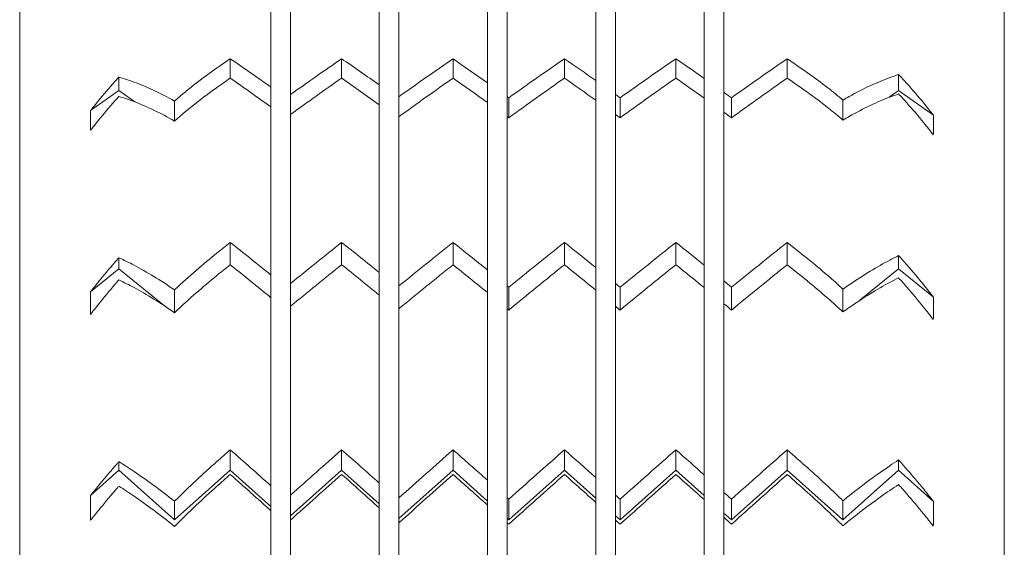
# Model space of a CAD drawing. Units: millimetres. Extents: x -873 to 3840, y -2012 to 2990.
# Drawn here: x 2126 to 2326, y 45 to 152 of the extents above; entities that cross this region are included whole.
import ezdxf

# ---------------------------------------------------------------- set-up
doc = ezdxf.new("R2010")
doc.units = ezdxf.units.MM
doc.header["$MEASUREMENT"] = 0

msp = doc.modelspace()

# ---------------------------------------------------------------- linework, layer by layer
at = {"color": 0, "linetype": 'Continuous', "lineweight": 0}
for p, q in [((2126.12, -367.77), (2126.12, 192.23)), ((2326.12, 192.23), (2326.12, -367.77)), ((2199.15, 168.26), (2199.15, 139.11)), ((2221.15, 168.64), (2221.15, 139.55)), ((2243.15, 169.01), (2243.15, 139.99)), ((2265.15, 169.39), (2265.15, 140.43)), ((2177.15, 167.88), (2177.15, 138.66)), ((2181.15, 137.17), (2181.15, 166.61)), ((2203.15, 136.72), (2203.15, 166.23)), ((2225.15, 136.71), (2225.15, 166.22)), ((2247.15, 137.16), (2247.15, 166.61)), ((2269.15, 137.61), (2269.15, 166.99)), ((2168.89, 140.49), (2168.89, 144.42)), ((2191.52, 140.49), (2191.52, 144.42)), ((2214.15, 140.49), (2214.15, 144.42)), ((2236.77, 140.49), (2236.77, 144.42)), ((2259.4, 140.49), (2259.4, 144.42)), ((2282.03, 140.49), (2282.03, 144.42)), ((2146.26, 137.94), (2146.26, 140.69)), ((2265.15, 140.43), (2265.15, 136.43)), ((2304.66, 137.94), (2304.66, 141.2)), ((2177.15, 138.66), (2177.15, 134.63)), ((2199.15, 139.11), (2199.15, 135.08)), ((2221.15, 139.55), (2221.15, 135.53)), ((2243.15, 139.99), (2243.15, 135.98)), ((2140.52, 133.88), (2146.26, 137.94)), ((2146.26, 137.94), (2149.5, 135.66)), ((2181.15, 133.11), (2181.15, 137.17)), ((2203.15, 132.65), (2203.15, 136.72)), ((2225.15, 132.65), (2225.15, 136.71)), ((2225.46, 136.49), (2225.46, 132.42)), ((2247.15, 133.1), (2247.15, 137.16)), ((2248.09, 136.49), (2248.09, 132.42)), ((2265.15, 136.43), (2265.15, 102.53)), ((2269.15, 133.56), (2269.15, 137.61)), ((2270.71, 136.49), (2270.71, 132.42)), ((2293.34, 136.03), (2293.34, 131.96)), ((2304.66, 137.94), (2302.75, 136.59)), ((2311.73, 132.94), (2304.66, 137.94)), ((2157.58, 135.84), (2157.58, 131.77)), ((2177.15, 134.63), (2177.15, 100.5)), ((2199.15, 135.08), (2199.15, 101.01)), ((2221.15, 135.53), (2221.15, 101.52)), ((2243.15, 135.98), (2243.15, 102.02)), ((2181.15, 98.79), (2181.15, 133.11)), ((2203.15, 98.28), (2203.15, 132.65)), ((2225.15, 98.28), (2225.15, 132.65)), ((2247.15, 98.79), (2247.15, 133.1)), ((2269.15, 99.3), (2269.15, 133.56)), ((2168.89, 102.6), (2168.89, 107.12)), ((2191.52, 102.6), (2191.52, 107.12)), ((2214.15, 102.6), (2214.15, 107.12)), ((2236.77, 102.6), (2236.77, 107.12)), ((2259.4, 102.6), (2259.4, 107.12)), ((2282.03, 102.6), (2282.03, 107.12)), ((2146.26, 101.73), (2146.26, 104.02)), ((2304.66, 101.73), (2304.66, 104.44)), ((2243.15, 102.02), (2243.15, 97.44)), ((2265.15, 102.53), (2265.15, 97.95)), ((2140.52, 97.09), (2146.26, 101.73)), ((2146.26, 101.73), (2155.54, 94.23)), ((2177.15, 100.5), (2177.15, 95.9)), ((2199.15, 101.01), (2199.15, 96.41)), ((2221.15, 101.52), (2221.15, 96.93)), ((2304.66, 101.73), (2296.8, 95.37)), ((2311.73, 96.01), (2304.66, 101.73)), ((2181.15, 94.17), (2181.15, 98.79)), ((2203.15, 93.65), (2203.15, 98.28)), ((2225.15, 93.64), (2225.15, 98.28)), ((2225.46, 98.02), (2225.46, 93.39)), ((2247.15, 94.16), (2247.15, 98.79)), ((2248.09, 98.02), (2248.09, 93.39)), ((2269.15, 94.68), (2269.15, 99.3)), ((2270.71, 98.02), (2270.71, 93.39)), ((2157.58, 97.48), (2157.58, 92.85)), ((2199.15, 96.41), (2199.15, 58.27)), ((2221.15, 96.93), (2221.15, 58.82)), ((2243.15, 97.44), (2243.15, 59.38)), ((2265.15, 97.95), (2265.15, 59.94)), ((2293.34, 97.64), (2293.34, 93)), ((2177.15, 95.9), (2177.15, 57.71)), ((2181.15, 55.82), (2181.15, 94.17)), ((2247.15, 55.82), (2247.15, 94.16)), ((2269.15, 56.38), (2269.15, 94.68)), ((2203.15, 55.26), (2203.15, 93.65)), ((2225.15, 55.26), (2225.15, 93.64)), ((2168.89, 60.85), (2168.89, 65.01)), ((2191.52, 60.85), (2191.52, 65.01)), ((2214.15, 60.85), (2214.15, 65.01)), ((2236.77, 60.85), (2236.77, 65.01)), ((2259.4, 60.85), (2259.4, 65.01)), ((2282.03, 60.85), (2282.03, 65.01)), ((2146.26, 60.85), (2146.26, 62.62)), ((2304.66, 60.85), (2304.66, 62.95)), ((2140.52, 55.74), (2146.26, 60.85)), ((2146.26, 60.85), (2157.58, 50.77)), ((2157.58, 50.77), (2168.89, 60.85)), ((2168.89, 60.85), (2177.15, 53.5)), ((2181.15, 51.62), (2191.52, 60.85)), ((2191.52, 60.85), (2199.15, 54.06)), ((2203.15, 51.06), (2214.15, 60.85)), ((2214.15, 60.85), (2221.15, 54.61)), ((2225.46, 50.77), (2236.77, 60.85)), ((2236.77, 60.85), (2243.15, 55.17)), ((2248.09, 50.77), (2259.4, 60.85)), ((2259.4, 60.85), (2265.15, 55.73)), ((2270.71, 50.77), (2282.03, 60.85)), ((2282.03, 60.85), (2293.34, 50.77)), ((2304.66, 60.85), (2293.34, 50.77)), ((2311.73, 54.55), (2304.66, 60.85)), ((2199.15, 58.27), (2199.15, 54.06)), ((2221.15, 58.82), (2221.15, 54.61)), ((2243.15, 59.38), (2243.15, 55.17)), ((2265.15, 59.94), (2265.15, 55.73)), ((2177.15, 57.71), (2177.15, 53.5)), ((2269.15, 52.17), (2269.15, 56.38)), ((2157.58, 54.56), (2157.58, 50.77)), ((2181.15, 51.62), (2181.15, 55.82)), ((2199.15, 54.06), (2199.15, 53.21)), ((2203.15, 51.06), (2203.15, 55.26)), ((2221.15, 54.61), (2221.15, 53.77)), ((2225.15, 51.05), (2225.15, 55.26)), ((2225.46, 54.98), (2225.46, 50.77)), ((2243.15, 55.17), (2243.15, 54.34)), ((2243.15, 54.34), (2243.15, 13.12)), ((2247.15, 51.61), (2247.15, 55.82)), ((2248.09, 54.98), (2248.09, 50.77)), ((2265.15, 55.73), (2265.15, 54.9)), ((2265.15, 54.9), (2265.15, 13.71)), ((2270.71, 54.98), (2270.71, 50.77)), ((2293.34, 54.68), (2293.34, 50.77)), ((2177.15, 53.5), (2177.15, 52.65)), ((2177.15, 52.65), (2177.15, 11.33)), ((2199.15, 53.21), (2199.15, 11.93)), ((2221.15, 53.77), (2221.15, 12.52)), ((2269.15, 52.17), (2270.71, 50.77)), ((2269.15, 51.31), (2269.15, 52.17)), ((2181.15, 50.75), (2181.15, 51.62)), ((2181.15, 9.32), (2181.15, 50.75)), ((2203.15, 50.18), (2203.15, 51.06)), ((2203.15, 8.72), (2203.15, 50.18)), ((2225.15, 51.05), (2225.46, 50.77)), ((2225.15, 50.17), (2225.15, 51.05)), ((2225.15, 8.72), (2225.15, 50.17)), ((2247.15, 51.61), (2248.09, 50.77)), ((2247.15, 50.74), (2247.15, 51.61)), ((2247.15, 9.31), (2247.15, 50.74)), ((2269.15, 9.91), (2269.15, 51.31))]:
    msp.add_line(p, q, dxfattribs=at)
at = {"color": 0, "linetype": 'Continuous', "lineweight": 0, "extrusion": (0, 0, -1)}
for centre, major_axis, ratio, start_param, end_param in [((2160.41, -87.77), (295.64, 295.64), 0.414214, -1.160234, -1.151578), ((2177.38, -87.77), (295.64, -295.64), 0.414214, -1.990015, -1.964204), ((2183.03, -87.77), (295.64, 295.64), 0.414214, -1.183984, -1.151578), ((2200, -87.77), (295.64, -295.64), 0.414214, -1.990015, -1.966165), ((2205.66, -87.77), (295.64, 295.64), 0.414214, -1.185944, -1.151578), ((2222.63, -87.77), (295.64, -295.64), 0.414214, -1.990015, -1.968126), ((2228.29, -87.77), (295.64, 295.64), 0.414214, -1.186936, -1.151578), ((2245.26, -87.77), (295.64, -295.64), 0.414214, -1.990015, -1.970086), ((2250.92, -87.77), (295.64, 295.64), 0.414214, -1.186936, -1.151578), ((2267.89, -87.77), (295.64, -295.64), 0.414214, -1.990015, -1.972047), ((2273.54, -87.77), (295.64, 295.64), 0.414214, -1.186936, -1.151578), ((2290.51, -87.77), (295.64, -295.64), 0.414214, -1.990015, -1.97722), ((2222.63, -87.77), (295.64, -295.64), 0.414214, -1.955625, -1.954656), ((2245.26, -87.77), (295.64, -295.64), 0.414214, -1.957586, -1.954656), ((2267.89, -87.77), (295.64, -295.64), 0.414214, -1.959547, -1.954656), ((2160.41, -87.77), (-304.34, -304.34), 0.32492, 1.902819, 1.911475), ((2177.38, -87.77), (304.34, -304.34), 0.32492, -1.911475, -1.885664), ((2183.03, -87.77), (-304.34, -304.34), 0.32492, 1.879069, 1.911475), ((2200, -87.77), (304.34, -304.34), 0.32492, -1.911475, -1.887625), ((2205.66, -87.77), (-304.34, -304.34), 0.32492, 1.877108, 1.911475), ((2222.63, -87.77), (304.34, -304.34), 0.32492, -1.911475, -1.889586), ((2228.29, -87.77), (-304.34, -304.34), 0.32492, 1.876117, 1.911475), ((2245.26, -87.77), (304.34, -304.34), 0.32492, -1.911475, -1.891546), ((2250.92, -87.77), (-304.34, -304.34), 0.32492, 1.876117, 1.911475), ((2267.89, -87.77), (304.34, -304.34), 0.32492, -1.911475, -1.893507), ((2273.54, -87.77), (-304.34, -304.34), 0.32492, 1.876117, 1.911475), ((2290.51, -87.77), (304.34, -304.34), 0.32492, -1.911475, -1.89868), ((2222.63, -87.77), (304.34, -304.34), 0.32492, -1.877086, -1.876117), ((2245.26, -87.77), (304.34, -304.34), 0.32492, -1.879046, -1.876117), ((2267.89, -87.77), (304.34, -304.34), 0.32492, -1.881007, -1.876117), ((2160.41, -87.77), (-311.16, -311.16), 0.240079, 1.824279, 1.832935), ((2177.38, -87.77), (311.16, -311.16), 0.240079, -1.832935, -1.807125), ((2183.03, -87.77), (-311.16, -311.16), 0.240079, 1.800529, 1.832935), ((2200, -87.77), (311.16, -311.16), 0.240079, -1.832935, -1.809085), ((2205.66, -87.77), (-311.16, -311.16), 0.240079, 1.798569, 1.832935), ((2222.63, -87.77), (311.16, -311.16), 0.240079, -1.832935, -1.811046), ((2228.29, -87.77), (-311.16, -311.16), 0.240079, 1.797577, 1.832935), ((2245.26, -87.77), (311.16, -311.16), 0.240079, -1.832935, -1.813007), ((2250.92, -87.77), (-311.16, -311.16), 0.240079, 1.797577, 1.832935), ((2267.89, -87.77), (311.16, -311.16), 0.240079, -1.832935, -1.814967), ((2273.54, -87.77), (-311.16, -311.16), 0.240079, 1.797577, 1.832935), ((2290.51, -87.77), (311.16, -311.16), 0.240079, -1.832935, -1.82014), ((2267.89, -87.77), (311.16, -311.16), 0.240079, -1.802467, -1.797577), ((2222.63, -87.77), (311.16, -311.16), 0.240079, -1.798546, -1.797577), ((2245.26, -87.77), (311.16, -311.16), 0.240079, -1.800507, -1.797577)]:
    msp.add_ellipse(centre, major_axis=major_axis, ratio=ratio, start_param=start_param, end_param=end_param, dxfattribs=at)
at = {"color": 0, "linetype": 'Continuous', "lineweight": 0}
for centre, major_axis, ratio, start_param, end_param in [((2166.06, -87.77), (-295.64, -295.64), 0.414214, -1.972334, -1.96368), ((2171.72, -87.77), (-295.64, 295.64), 0.414214, -1.195067, -1.169258), ((2188.69, -87.77), (-295.64, -295.64), 0.414214, -1.972334, -1.939929), ((2194.35, -87.77), (-295.64, 295.64), 0.414214, -1.193106, -1.169258), ((2211.32, -87.77), (-295.64, -295.64), 0.414214, -1.972334, -1.937968), ((2216.97, -87.77), (-295.64, 295.64), 0.414214, -1.191145, -1.169258), ((2233.95, -87.77), (-295.64, -295.64), 0.414214, -1.972334, -1.936976), ((2239.6, -87.77), (-295.64, 295.64), 0.414214, -1.189184, -1.169258), ((2256.57, -87.77), (-295.64, -295.64), 0.414214, -1.972334, -1.936976), ((2262.23, -87.77), (-295.64, 295.64), 0.414214, -1.187224, -1.169258), ((2279.2, -87.77), (-295.64, -295.64), 0.414214, -1.972334, -1.936976), ((2284.86, -87.77), (-295.64, 295.64), 0.414214, -1.182051, -1.169258), ((2216.97, -87.77), (-295.64, 295.64), 0.414214, -1.204617, -1.203648), ((2239.6, -87.77), (-295.64, 295.64), 0.414214, -1.204617, -1.201686), ((2262.23, -87.77), (-295.64, 295.64), 0.414214, -1.204617, -1.199725), ((2166.06, -87.77), (-304.34, -304.34), 0.32492, -1.893795, -1.88514), ((2171.72, -87.77), (304.34, -304.34), 0.32492, 1.867986, 1.893795), ((2188.69, -87.77), (-304.34, -304.34), 0.32492, -1.893795, -1.861389), ((2194.35, -87.77), (304.34, -304.34), 0.32492, 1.869947, 1.893795), ((2211.32, -87.77), (-304.34, -304.34), 0.32492, -1.893795, -1.859428), ((2216.97, -87.77), (304.34, -304.34), 0.32492, 1.871908, 1.893795), ((2233.95, -87.77), (-304.34, -304.34), 0.32492, -1.893795, -1.858436), ((2239.6, -87.77), (304.34, -304.34), 0.32492, 1.873868, 1.893795), ((2256.57, -87.77), (-304.34, -304.34), 0.32492, -1.893795, -1.858436), ((2262.23, -87.77), (304.34, -304.34), 0.32492, 1.875829, 1.893795), ((2279.2, -87.77), (-304.34, -304.34), 0.32492, -1.893795, -1.858436), ((2284.86, -87.77), (304.34, -304.34), 0.32492, 1.881002, 1.893795), ((2239.6, -87.77), (304.34, -304.34), 0.32492, 1.858436, 1.861367), ((2262.23, -87.77), (304.34, -304.34), 0.32492, 1.858436, 1.863328), ((2216.97, -87.77), (304.34, -304.34), 0.32492, 1.858436, 1.859405), ((2166.06, -87.77), (-311.16, -311.16), 0.240079, -1.815255, -1.806601), ((2171.72, -87.77), (311.16, -311.16), 0.240079, 1.789446, 1.815255), ((2188.69, -87.77), (-311.16, -311.16), 0.240079, -1.815255, -1.78285), ((2194.35, -87.77), (311.16, -311.16), 0.240079, 1.791407, 1.815255), ((2211.32, -87.77), (-311.16, -311.16), 0.240079, -1.815255, -1.780888), ((2216.97, -87.77), (311.16, -311.16), 0.240079, 1.793368, 1.815255), ((2233.95, -87.77), (-311.16, -311.16), 0.240079, -1.815255, -1.779896), ((2239.6, -87.77), (311.16, -311.16), 0.240079, 1.795329, 1.815255), ((2256.57, -87.77), (-311.16, -311.16), 0.240079, -1.815255, -1.779896), ((2262.23, -87.77), (311.16, -311.16), 0.240079, 1.797289, 1.815255), ((2279.2, -87.77), (-311.16, -311.16), 0.240079, -1.815255, -1.779896), ((2284.86, -87.77), (311.16, -311.16), 0.240079, 1.802462, 1.815255), ((2216.97, -87.77), (311.16, -311.16), 0.240079, 1.779896, 1.780865), ((2239.6, -87.77), (311.16, -311.16), 0.240079, 1.779896, 1.782827), ((2262.23, -87.77), (311.16, -311.16), 0.240079, 1.779896, 1.784788)]:
    msp.add_ellipse(centre, major_axis=major_axis, ratio=ratio, start_param=start_param, end_param=end_param, dxfattribs=at)
for points, knots in [([(2157.58, 135.84), (2157.6, 135.86), (2157.62, 135.88), (2159.08, 137.15), (2160.54, 138.34), (2163.39, 140.56), (2164.79, 141.58), (2166.12, 142.51)], [-11.419861, -11.419861, -11.419861, -11.419861, -11.333382, -11.333382, -5.666691, -5.666691, 0, 0, 0, 0]), ([(2140.52, 133.88), (2141.16, 134.71), (2141.81, 135.52), (2143.6, 137.69), (2144.75, 139.02), (2146.02, 140.42), (2146.14, 140.56), (2146.26, 140.69)], [254.229624, 254.229624, 254.229624, 254.229624, 257.117116, 257.117116, 262.00923, 262.00923, 262.536809, 262.536809, 262.536809, 262.536809]), ([(2146.26, 140.69), (2147.31, 140.39), (2148.36, 140.05), (2150.64, 139.21), (2151.98, 138.65), (2154.74, 137.36), (2156.15, 136.64), (2157.58, 135.84)], [261.556379, 261.556379, 261.556379, 261.556379, 266.096048, 266.096048, 271.763213, 271.763213, 277.353714, 277.353714, 277.353714, 277.353714]), ([(2286.12, 141.59), (2287.46, 140.66), (2288.86, 139.63), (2291.29, 137.72), (2292.32, 136.89), (2293.34, 136.03)], [0, 0, 0, 0, 5.66665, 5.66665, 9.687661, 9.687661, 9.687661, 9.687661]), ([(2293.34, 136.03), (2293.76, 136.28), (2294.19, 136.52), (2296.05, 137.55), (2297.48, 138.29), (2300.26, 139.57), (2301.6, 140.13), (2303.45, 140.8), (2304.05, 141.01), (2304.66, 141.2)], [9.681311, 9.681311, 9.681311, 9.681311, 11.334021, 11.334021, 17.001032, 17.001032, 22.668042, 22.668042, 25.30496, 25.30496, 25.30496, 25.30496]), ([(2304.66, 141.2), (2305.22, 140.61), (2305.78, 140), (2307.49, 138.1), (2308.64, 136.77), (2310.43, 134.59), (2311.09, 133.77), (2311.73, 132.94)], [25.166607, 25.166607, 25.166607, 25.166607, 27.583574, 27.583574, 32.482949, 32.482949, 35.394331, 35.394331, 35.394331, 35.394331]), ([(2166.12, 138.54), (2164.79, 137.6), (2163.39, 136.56), (2160.54, 134.31), (2159.09, 133.1), (2157.63, 131.81), (2157.6, 131.79), (2157.58, 131.77)], [0, 0, 0, 0, 5.6667, 5.6667, 11.3334, 11.3334, 11.430498, 11.430498, 11.430498, 11.430498]), ([(2146.26, 136.76), (2146.15, 136.63), (2146.03, 136.5), (2144.76, 135.09), (2143.61, 133.74), (2141.82, 131.55), (2141.17, 130.72), (2140.53, 129.89)], [27.099043, 27.099043, 27.099043, 27.099043, 27.601736, 27.601736, 32.525116, 32.525116, 35.443479, 35.443479, 35.443479, 35.443479]), ([(2157.58, 131.77), (2156.15, 132.59), (2154.73, 133.33), (2151.96, 134.66), (2150.61, 135.23), (2148.34, 136.1), (2147.3, 136.45), (2146.26, 136.76)], [11.403888, 11.403888, 11.403888, 11.403888, 17.004386, 17.004386, 22.672514, 22.672514, 27.151546, 27.151546, 27.151546, 27.151546]), ([(2293.34, 131.96), (2292.32, 132.84), (2291.29, 133.68), (2288.86, 135.61), (2287.46, 136.66), (2286.12, 137.61)], [-9.695508, -9.695508, -9.695508, -9.695508, -5.666772, -5.666772, 0, 0, 0, 0]), ([(2304.66, 137.27), (2304.06, 137.08), (2303.47, 136.87), (2301.63, 136.17), (2300.28, 135.6), (2297.5, 134.27), (2296.06, 133.52), (2294.19, 132.46), (2293.77, 132.21), (2293.34, 131.96)], [263.652183, 263.652183, 263.652183, 263.652183, 266.235603, 266.235603, 271.903462, 271.903462, 277.571321, 277.571321, 279.230585, 279.230585, 279.230585, 279.230585]), ([(2311.7, 128.96), (2311.07, 129.79), (2310.41, 130.62), (2308.63, 132.81), (2307.48, 134.16), (2305.77, 136.07), (2305.21, 136.68), (2304.66, 137.27)], [253.724805, 253.724805, 253.724805, 253.724805, 256.623967, 256.623967, 261.554763, 261.554763, 263.953614, 263.953614, 263.953614, 263.953614]), ([(2140.53, 129.89), (2140.51, 130.58), (2140.51, 131.26), (2140.51, 131.94), (2140.51, 132.58), (2140.51, 133.23), (2140.52, 133.88)], [-2.882793, -2.882793, -2.882793, -2.882793, 0, 0, 0, 2.720221, 2.720221, 2.720221, 2.720221]), ([(2311.73, 132.94), (2311.73, 132.61), (2311.74, 132.27), (2311.74, 130.96), (2311.72, 129.97), (2311.7, 128.96)], [160.234862, 160.234862, 160.234862, 160.234862, 161.6379, 161.6379, 165.798335, 165.798335, 165.798335, 165.798335]), ([(2140.52, 97.09), (2141.16, 97.91), (2141.81, 98.73), (2143.6, 100.93), (2144.75, 102.29), (2146.02, 103.74), (2146.14, 103.88), (2146.26, 104.02)], [254.229624, 254.229624, 254.229624, 254.229624, 257.117116, 257.117116, 262.00923, 262.00923, 262.536809, 262.536809, 262.536809, 262.536809]), ([(2146.26, 104.02), (2147.31, 103.54), (2148.36, 103.02), (2150.64, 101.81), (2151.98, 101.05), (2154.74, 99.37), (2156.15, 98.46), (2157.58, 97.48)], [261.556379, 261.556379, 261.556379, 261.556379, 266.096048, 266.096048, 271.763213, 271.763213, 277.353714, 277.353714, 277.353714, 277.353714]), ([(2157.58, 97.48), (2157.6, 97.5), (2157.62, 97.52), (2159.08, 98.9), (2160.54, 100.21), (2163.39, 102.69), (2164.79, 103.85), (2166.12, 104.91)], [-11.419861, -11.419861, -11.419861, -11.419861, -11.333382, -11.333382, -5.666691, -5.666691, 0, 0, 0, 0]), ([(2293.34, 97.64), (2293.76, 97.94), (2294.19, 98.23), (2296.05, 99.5), (2297.48, 100.43), (2300.26, 102.11), (2301.6, 102.87), (2303.45, 103.84), (2304.05, 104.15), (2304.66, 104.44)], [9.681311, 9.681311, 9.681311, 9.681311, 11.334021, 11.334021, 17.001032, 17.001032, 22.668042, 22.668042, 25.30496, 25.30496, 25.30496, 25.30496]), ([(2304.66, 104.44), (2305.22, 103.83), (2305.78, 103.19), (2307.49, 101.24), (2308.64, 99.88), (2310.43, 97.67), (2311.09, 96.84), (2311.73, 96.01)], [25.166607, 25.166607, 25.166607, 25.166607, 27.583574, 27.583574, 32.482949, 32.482949, 35.394331, 35.394331, 35.394331, 35.394331]), ([(2286.12, 103.85), (2287.46, 102.79), (2288.86, 101.62), (2291.29, 99.5), (2292.32, 98.58), (2293.34, 97.64)], [0, 0, 0, 0, 5.66665, 5.66665, 9.687661, 9.687661, 9.687661, 9.687661]), ([(2166.12, 100.37), (2164.79, 99.29), (2163.39, 98.11), (2160.54, 95.61), (2159.09, 94.29), (2157.63, 92.89), (2157.6, 92.87), (2157.58, 92.85)], [0, 0, 0, 0, 5.6667, 5.6667, 11.3334, 11.3334, 11.430498, 11.430498, 11.430498, 11.430498]), ([(2146.26, 99.5), (2146.15, 99.36), (2146.03, 99.23), (2144.76, 97.78), (2143.61, 96.4), (2141.82, 94.18), (2141.17, 93.35), (2140.53, 92.51)], [27.099043, 27.099043, 27.099043, 27.099043, 27.601736, 27.601736, 32.525116, 32.525116, 35.443479, 35.443479, 35.443479, 35.443479]), ([(2157.58, 92.85), (2156.15, 93.84), (2154.73, 94.77), (2151.96, 96.49), (2150.61, 97.27), (2148.34, 98.49), (2147.3, 99.01), (2146.26, 99.5)], [11.403888, 11.403888, 11.403888, 11.403888, 17.004386, 17.004386, 22.672514, 22.672514, 27.151546, 27.151546, 27.151546, 27.151546]), ([(2293.34, 93), (2292.32, 93.96), (2291.29, 94.89), (2288.86, 97.03), (2287.46, 98.21), (2286.12, 99.29)], [-9.695508, -9.695508, -9.695508, -9.695508, -5.666772, -5.666772, 0, 0, 0, 0]), ([(2304.66, 99.92), (2304.06, 99.63), (2303.47, 99.32), (2301.63, 98.34), (2300.28, 97.56), (2297.5, 95.85), (2296.06, 94.9), (2294.19, 93.61), (2293.77, 93.31), (2293.34, 93)], [263.652183, 263.652183, 263.652183, 263.652183, 266.235603, 266.235603, 271.903462, 271.903462, 277.571321, 277.571321, 279.230585, 279.230585, 279.230585, 279.230585]), ([(2311.7, 91.46), (2311.07, 92.29), (2310.41, 93.11), (2308.63, 95.33), (2307.48, 96.71), (2305.77, 98.68), (2305.21, 99.31), (2304.66, 99.92)], [253.724805, 253.724805, 253.724805, 253.724805, 256.623967, 256.623967, 261.554763, 261.554763, 263.953614, 263.953614, 263.953614, 263.953614]), ([(2140.53, 92.51), (2140.51, 93.3), (2140.51, 94.09), (2140.51, 94.87), (2140.51, 95.6), (2140.51, 96.34), (2140.52, 97.09)], [-2.882793, -2.882793, -2.882793, -2.882793, 0, 0, 0, 2.720221, 2.720221, 2.720221, 2.720221]), ([(2311.73, 96.01), (2311.73, 95.63), (2311.74, 95.25), (2311.74, 93.75), (2311.72, 92.61), (2311.7, 91.46)], [160.234862, 160.234862, 160.234862, 160.234862, 161.6379, 161.6379, 165.798335, 165.798335, 165.798335, 165.798335]), ([(2140.52, 55.74), (2141.16, 56.55), (2141.81, 57.35), (2143.6, 59.53), (2144.75, 60.88), (2146.02, 62.34), (2146.14, 62.48), (2146.26, 62.62)], [254.229624, 254.229624, 254.229624, 254.229624, 257.117116, 257.117116, 262.00923, 262.00923, 262.536809, 262.536809, 262.536809, 262.536809]), ([(2146.26, 62.62), (2147.31, 61.97), (2148.36, 61.29), (2150.64, 59.75), (2151.98, 58.81), (2154.74, 56.78), (2156.15, 55.69), (2157.58, 54.56)], [261.556379, 261.556379, 261.556379, 261.556379, 266.096048, 266.096048, 271.763213, 271.763213, 277.353714, 277.353714, 277.353714, 277.353714]), ([(2157.58, 54.56), (2157.6, 54.58), (2157.62, 54.6), (2159.08, 56.06), (2160.54, 57.46), (2163.39, 60.13), (2164.79, 61.4), (2166.12, 62.58)], [-11.419861, -11.419861, -11.419861, -11.419861, -11.333382, -11.333382, -5.666691, -5.666691, 0, 0, 0, 0]), ([(2293.34, 54.68), (2293.76, 55.02), (2294.19, 55.36), (2296.05, 56.84), (2297.48, 57.94), (2300.26, 59.98), (2301.6, 60.92), (2303.45, 62.17), (2304.05, 62.56), (2304.66, 62.95)], [9.681311, 9.681311, 9.681311, 9.681311, 11.334021, 11.334021, 17.001032, 17.001032, 22.668042, 22.668042, 25.30496, 25.30496, 25.30496, 25.30496]), ([(2304.66, 62.95), (2305.22, 62.32), (2305.78, 61.68), (2307.49, 59.72), (2308.64, 58.36), (2310.43, 56.18), (2311.09, 55.36), (2311.73, 54.55)], [25.166607, 25.166607, 25.166607, 25.166607, 27.583574, 27.583574, 32.482949, 32.482949, 35.394331, 35.394331, 35.394331, 35.394331]), ([(2286.12, 61.4), (2287.46, 60.22), (2288.86, 58.95), (2291.29, 56.66), (2292.32, 55.68), (2293.34, 54.68)], [0, 0, 0, 0, 5.66665, 5.66665, 9.687661, 9.687661, 9.687661, 9.687661]), ([(2146.26, 57.62), (2146.15, 57.49), (2146.03, 57.35), (2144.76, 55.89), (2143.61, 54.53), (2141.82, 52.33), (2141.17, 51.52), (2140.53, 50.7)], [27.099043, 27.099043, 27.099043, 27.099043, 27.601736, 27.601736, 32.525116, 32.525116, 35.443479, 35.443479, 35.443479, 35.443479]), ([(2157.58, 49.47), (2156.15, 50.62), (2154.73, 51.72), (2151.96, 53.78), (2150.61, 54.74), (2148.34, 56.29), (2147.3, 56.97), (2146.26, 57.62)], [11.403888, 11.403888, 11.403888, 11.403888, 17.004386, 17.004386, 22.672514, 22.672514, 27.151546, 27.151546, 27.151546, 27.151546]), ([(2166.12, 57.56), (2164.79, 56.37), (2163.39, 55.09), (2160.54, 52.4), (2159.09, 50.99), (2157.63, 49.52), (2157.6, 49.5), (2157.58, 49.47)], [0, 0, 0, 0, 5.6667, 5.6667, 11.3334, 11.3334, 11.430498, 11.430498, 11.430498, 11.430498]), ([(2293.34, 49.6), (2292.32, 50.61), (2291.29, 51.6), (2288.86, 53.9), (2287.46, 55.18), (2286.12, 56.38)], [-9.695508, -9.695508, -9.695508, -9.695508, -5.666772, -5.666772, 0, 0, 0, 0]), ([(2304.66, 57.95), (2304.06, 57.57), (2303.47, 57.18), (2301.63, 55.92), (2300.28, 54.96), (2297.5, 52.9), (2296.06, 51.79), (2294.19, 50.29), (2293.77, 49.94), (2293.34, 49.6)], [263.652183, 263.652183, 263.652183, 263.652183, 266.235603, 266.235603, 271.903462, 271.903462, 277.571321, 277.571321, 279.230585, 279.230585, 279.230585, 279.230585]), ([(2311.7, 49.54), (2311.07, 50.35), (2310.41, 51.16), (2308.63, 53.35), (2307.48, 54.72), (2305.77, 56.69), (2305.21, 57.33), (2304.66, 57.95)], [253.724805, 253.724805, 253.724805, 253.724805, 256.623967, 256.623967, 261.554763, 261.554763, 263.953614, 263.953614, 263.953614, 263.953614]), ([(2140.53, 50.7), (2140.51, 51.57), (2140.51, 52.44), (2140.51, 53.29), (2140.51, 54.1), (2140.51, 54.92), (2140.52, 55.74)], [-2.882793, -2.882793, -2.882793, -2.882793, 0, 0, 0, 2.720221, 2.720221, 2.720221, 2.720221]), ([(2311.73, 54.55), (2311.73, 54.13), (2311.74, 53.71), (2311.74, 52.06), (2311.72, 50.81), (2311.7, 49.54)], [160.234862, 160.234862, 160.234862, 160.234862, 161.6379, 161.6379, 165.798335, 165.798335, 165.798335, 165.798335])]:
    msp.add_open_spline(points, degree=3, knots=knots, dxfattribs=at)

doc.saveas('drawing.dxf')
